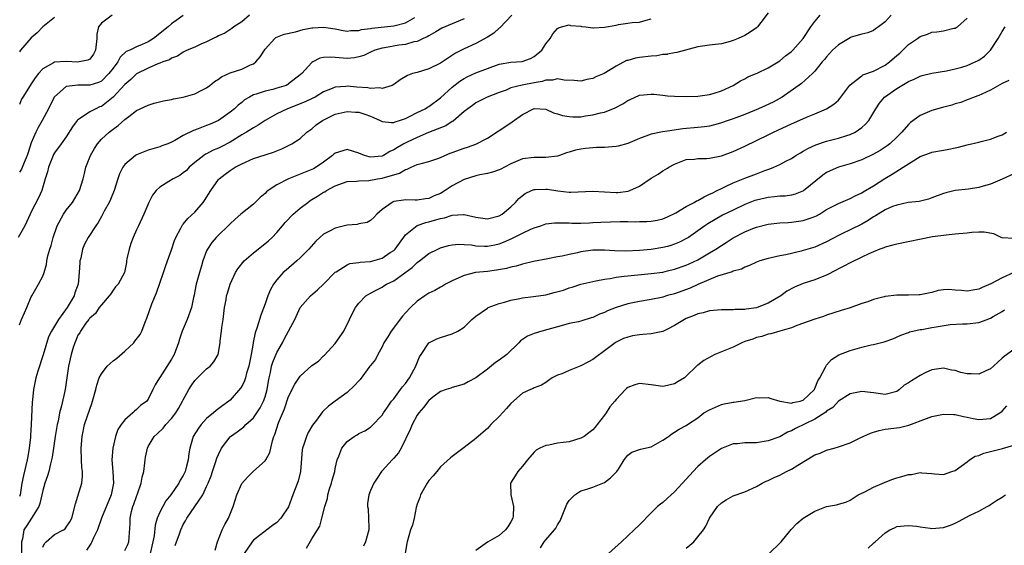
# Model space of a CAD drawing. Units: inches. Extents: x 2580000 to 2583000, y 1530000 to 1533000.
# Drawn here: x 2580095 to 2580263, y 1530654 to 1530744 of the extents above; entities that cross this region are included whole.
import ezdxf

# ---------------------------------------------------------------- set-up
doc = ezdxf.new("R2010")
doc.units = ezdxf.units.IN
doc.header["$MEASUREMENT"] = 0
doc.layers.add('LD25801530_2ft', color=82, linetype='Continuous')

msp = doc.modelspace()

# ---------------------------------------------------------------- linework, layer by layer
at = {"layer": 'LD25801530_2ft'}
for points, elevation in [([(2580134.3, 1530745), (2580133, 1530743.86), (2580131.63, 1530743), (2580131.31, 1530742.69), (2580130.1, 1530741.9), (2580129, 1530741.44), (2580128.72, 1530741.28), (2580128.1, 1530741), (2580127, 1530740.44), (2580126.03, 1530740.03), (2580125, 1530739.53), (2580123.67, 1530739), (2580123.22, 1530738.78), (2580123, 1530738.69), (2580122.03, 1530737.97), (2580121, 1530737.65), (2580120.63, 1530737.37), (2580119.53, 1530737), (2580119, 1530736.78), (2580118.68, 1530736.68), (2580117, 1530735.93), (2580115, 1530734.94), (2580114.01, 1530733.99), (2580113, 1530733.16), (2580111.02, 1530730.98), (2580109, 1530729.4), (2580108.7, 1530729.3), (2580108.05, 1530729), (2580107, 1530728.45), (2580105.28, 1530727.28), (2580105, 1530727.12), (2580104.88, 1530727), (2580104.09, 1530725.91), (2580103, 1530724.18), (2580102.15, 1530723), (2580101, 1530721.45), (2580100.83, 1530721.17), (2580100.75, 1530721), (2580099.94, 1530719), (2580099.8, 1530718.2), (2580099.4, 1530717), (2580098.82, 1530715), (2580098.24, 1530713.76), (2580097, 1530711.4), (2580096.82, 1530711), (2580096.28, 1530709.72), (2580095.91, 1530709), (2580094.8, 1530707)], 8270), ([(2580110.83, 1530745), (2580109, 1530743.61), (2580108.53, 1530743), (2580108.25, 1530741.75), (2580108.24, 1530741), (2580108, 1530739), (2580107.68, 1530738.32), (2580107, 1530737.5), (2580106.69, 1530737.31), (2580105.18, 1530737), (2580105, 1530736.98), (2580103, 1530737.1), (2580101, 1530736.94), (2580100.82, 1530736.82), (2580099, 1530735.82), (2580098.27, 1530735), (2580097.7, 1530734.3), (2580097, 1530733.26), (2580096.8, 1530733), (2580095.55, 1530731), (2580095.36, 1530730.64), (2580095, 1530729.75)], 8274), ([(2580123, 1530744.96), (2580121, 1530743.51), (2580120.4, 1530743), (2580119.6, 1530742.4), (2580119, 1530741.84), (2580117.91, 1530741), (2580117, 1530740.46), (2580115.96, 1530739.96), (2580115, 1530739.6), (2580113.86, 1530739), (2580113.24, 1530738.76), (2580112.2, 1530737.8), (2580111.8, 1530737), (2580111, 1530735.96), (2580110.3, 1530735), (2580109, 1530733.73), (2580108.5, 1530733.5), (2580107, 1530733.03), (2580104.95, 1530733.05), (2580104.5, 1530733), (2580103, 1530732.78), (2580101, 1530731.06), (2580100.29, 1530729.71), (2580099.94, 1530729), (2580098.88, 1530727), (2580098.2, 1530725.8), (2580097.8, 1530725), (2580097, 1530723.17), (2580096.46, 1530721.54), (2580096.31, 1530721), (2580095.79, 1530719.79), (2580095.35, 1530718.65), (2580095, 1530718.13)], 8272), ([(2580101, 1530744.62), (2580099, 1530742.99), (2580098.02, 1530741.98), (2580097, 1530741.13), (2580095.2, 1530739), (2580095, 1530738.73)], 8276), ([(2580095, 1530692.07), (2580095.37, 1530693), (2580095.86, 1530694.14), (2580096.27, 1530695), (2580097, 1530696.84), (2580097.11, 1530697), (2580097.77, 1530698.23), (2580098.28, 1530699), (2580099, 1530700.4), (2580099.21, 1530701), (2580099.62, 1530702.38), (2580099.7, 1530703), (2580099.87, 1530703.87), (2580100.19, 1530705), (2580100.4, 1530705.6), (2580100.74, 1530707), (2580101.43, 1530709), (2580102.55, 1530711), (2580103, 1530711.65), (2580104.05, 1530713), (2580105.26, 1530715), (2580105.87, 1530717), (2580106.09, 1530717.91), (2580106.32, 1530719), (2580107.13, 1530721), (2580107.82, 1530722.18), (2580108.36, 1530723), (2580109, 1530723.81), (2580110.31, 1530725), (2580111, 1530725.53), (2580111.88, 1530726.12), (2580113, 1530727.15), (2580113.7, 1530727.7), (2580115, 1530728.7), (2580115.61, 1530729), (2580117, 1530729.63), (2580118.05, 1530729.95), (2580119.65, 1530730.35), (2580121, 1530730.59), (2580121.33, 1530730.67), (2580123, 1530730.98), (2580125, 1530731.57), (2580126.18, 1530732.18), (2580127, 1530732.58), (2580127.57, 1530733), (2580128.35, 1530733.65), (2580129, 1530734.07), (2580129.53, 1530734.47), (2580131, 1530735.14), (2580133, 1530735.78), (2580134.48, 1530736.48), (2580135, 1530736.69), (2580135.42, 1530737), (2580136.15, 1530737.85), (2580137, 1530739.19), (2580138.65, 1530741), (2580138.84, 1530741.16), (2580140.24, 1530741.76), (2580142.17, 1530742.17), (2580143.48, 1530742.52), (2580145, 1530742.81), (2580145.18, 1530742.82), (2580147, 1530742.94), (2580149, 1530742.63), (2580150.35, 1530742.35), (2580151, 1530742.25), (2580151.64, 1530742.36), (2580153, 1530742.37), (2580153.48, 1530742.52), (2580155, 1530742.74), (2580155.22, 1530742.78), (2580159, 1530743.16), (2580159.25, 1530743.25), (2580161, 1530743.69), (2580162.59, 1530744.59)], 8268), ([(2580179.16, 1530745), (2580177.15, 1530742.85), (2580177, 1530742.76), (2580176.08, 1530741.92), (2580175, 1530741.25), (2580173, 1530740.16), (2580171, 1530739.26), (2580169.53, 1530738.47), (2580167, 1530736.8), (2580165, 1530735.8), (2580163, 1530735.22), (2580162.2, 1530735), (2580161.32, 1530734.68), (2580160.07, 1530733.93), (2580159, 1530733.15), (2580158.7, 1530733), (2580157, 1530732.47), (2580156.57, 1530732.57), (2580155, 1530732.47), (2580154.56, 1530732.56), (2580152.69, 1530732.69), (2580151, 1530732.84), (2580150.82, 1530732.82), (2580149, 1530732.71), (2580148.48, 1530732.48), (2580147, 1530731.89), (2580145.53, 1530731), (2580145.18, 1530730.82), (2580143.83, 1530730.17), (2580140.8, 1530729), (2580139, 1530728.13), (2580137, 1530727), (2580135.82, 1530726.18), (2580135, 1530725.75), (2580133.79, 1530725), (2580133, 1530724.55), (2580131, 1530723.29), (2580129.51, 1530722.49), (2580129, 1530722.24), (2580128.11, 1530721.89), (2580127, 1530721.3), (2580126.79, 1530721.21), (2580126.5, 1530721), (2580125, 1530719.81), (2580124.01, 1530719), (2580123.53, 1530718.47), (2580123, 1530718.02), (2580122.4, 1530717.6), (2580121.25, 1530717), (2580120.55, 1530716.54), (2580119, 1530715.61), (2580118.35, 1530715), (2580117.77, 1530714.23), (2580117.09, 1530713), (2580116.25, 1530711), (2580115.34, 1530709), (2580115, 1530708.3), (2580114.45, 1530707), (2580114.06, 1530705.94), (2580113.74, 1530705), (2580113.34, 1530703.34), (2580113.29, 1530703), (2580113.29, 1530702.71), (2580112.98, 1530701.02), (2580111.86, 1530699), (2580111.44, 1530698.56), (2580111, 1530697.99), (2580110.63, 1530697.37), (2580110.35, 1530697), (2580109, 1530695.48), (2580108.65, 1530695), (2580108.02, 1530693.98), (2580107, 1530693.23), (2580106.91, 1530693.09), (2580106.83, 1530693), (2580106.36, 1530692.36), (2580105.46, 1530691), (2580105.3, 1530690.7), (2580105, 1530690.27), (2580104.64, 1530689.36), (2580104.45, 1530689), (2580104.17, 1530688.17), (2580103.81, 1530687), (2580103.36, 1530685), (2580102.79, 1530681), (2580102.2, 1530678.2), (2580101.87, 1530677), (2580101.61, 1530675.61), (2580101.46, 1530675), (2580101.11, 1530673), (2580100.79, 1530671), (2580100.58, 1530669.42), (2580100.48, 1530669), (2580100.28, 1530668.28), (2580100.01, 1530667), (2580099.77, 1530666.23), (2580099.34, 1530665), (2580099, 1530663.73), (2580098.85, 1530663), (2580098.5, 1530661.5), (2580098.33, 1530661), (2580097.06, 1530659), (2580096.23, 1530657.77), (2580095.77, 1530657), (2580095.51, 1530655.51), (2580095.35, 1530655), (2580095.32, 1530654.68), (2580095.33, 1530653)], 8264), ([(2580223, 1530745.41), (2580221.73, 1530743.73), (2580221.2, 1530743), (2580221, 1530742.81), (2580219.93, 1530742.07), (2580219, 1530741.53), (2580217.86, 1530741), (2580217, 1530740.65), (2580216.51, 1530740.51), (2580215, 1530740.12), (2580213, 1530739.88), (2580211, 1530739.57), (2580207.41, 1530738.59), (2580207, 1530738.53), (2580205.78, 1530738.3), (2580205.72, 1530738.28), (2580205, 1530738.26), (2580203.94, 1530738.06), (2580203, 1530738.01), (2580201, 1530737.73), (2580200.33, 1530737.67), (2580199, 1530737.27), (2580198.78, 1530737.22), (2580197, 1530736.26), (2580194.97, 1530735), (2580193.56, 1530734.44), (2580193, 1530734.19), (2580192.01, 1530733.99), (2580191, 1530733.71), (2580189.82, 1530733.82), (2580188.14, 1530733.86), (2580187, 1530734.13), (2580186.13, 1530733.87), (2580185, 1530733.9), (2580184.34, 1530733.66), (2580183, 1530733.44), (2580180.96, 1530733.04), (2580179, 1530732.55), (2580178.2, 1530732.2), (2580177, 1530731.78), (2580174.97, 1530731), (2580173, 1530730), (2580172.45, 1530729.55), (2580171.65, 1530729), (2580171, 1530728.51), (2580169.12, 1530726.88), (2580169, 1530726.82), (2580167.91, 1530726.09), (2580164.92, 1530724.92), (2580163, 1530724.08), (2580161.26, 1530723.26), (2580160.74, 1530723), (2580159.62, 1530722.38), (2580159, 1530721.96), (2580158.32, 1530721.68), (2580157.22, 1530721), (2580157, 1530720.9), (2580155, 1530720.73), (2580154.77, 1530720.77), (2580153.96, 1530721), (2580153, 1530721.38), (2580151, 1530722.01), (2580149, 1530721.41), (2580148.77, 1530721.23), (2580148.54, 1530721), (2580147, 1530719.89), (2580145.71, 1530719), (2580145.27, 1530718.73), (2580145, 1530718.59), (2580143, 1530717.79), (2580140.97, 1530717.03), (2580139, 1530716.02), (2580137.52, 1530715), (2580137.23, 1530714.77), (2580137, 1530714.54), (2580136.17, 1530713.83), (2580135, 1530712.71), (2580132.85, 1530711), (2580131.87, 1530710.13), (2580131, 1530709.33), (2580130.69, 1530709), (2580129, 1530707.4), (2580128.63, 1530707), (2580127.88, 1530706.12), (2580127.15, 1530705), (2580127, 1530704.69), (2580126.36, 1530703), (2580126.12, 1530702.12), (2580125.77, 1530701), (2580125.22, 1530699), (2580125, 1530697.84), (2580124.86, 1530697.14), (2580124.76, 1530696.76), (2580124.41, 1530695), (2580123.68, 1530693), (2580122.83, 1530691), (2580122.38, 1530689.62), (2580122.19, 1530689), (2580121.46, 1530687), (2580121, 1530686.21), (2580119, 1530683.08), (2580118.94, 1530683), (2580118.19, 1530681.81), (2580117.81, 1530681), (2580117, 1530679.33), (2580116.76, 1530679), (2580115.71, 1530678.29), (2580115, 1530677.58), (2580114.67, 1530677.33), (2580114.4, 1530677), (2580113, 1530675.8), (2580112.4, 1530675), (2580111.84, 1530674.16), (2580111.41, 1530673), (2580110.95, 1530671), (2580110.81, 1530669), (2580110.98, 1530667), (2580111.08, 1530665), (2580110.65, 1530663), (2580109, 1530659), (2580108.32, 1530657), (2580107.66, 1530655.66), (2580107.39, 1530655), (2580107.27, 1530654.73), (2580106.43, 1530653.57)], 8260), ([(2580113, 1530653.47), (2580113.5, 1530654.5), (2580113.71, 1530655), (2580113.73, 1530655.73), (2580113.9, 1530658.1), (2580113.91, 1530659), (2580114.18, 1530660.18), (2580114.4, 1530661), (2580114.57, 1530661.43), (2580115, 1530662.71), (2580115.18, 1530663.18), (2580115.81, 1530665), (2580115.98, 1530666.02), (2580116.24, 1530667), (2580116.44, 1530668.45), (2580116.49, 1530669), (2580116.56, 1530669.44), (2580116.87, 1530671), (2580117, 1530671.26), (2580118.04, 1530673), (2580118.55, 1530673.45), (2580119.58, 1530674.42), (2580120.04, 1530675), (2580121, 1530676.03), (2580121.74, 1530677), (2580122.21, 1530677.79), (2580122.88, 1530679), (2580123, 1530679.27), (2580123.94, 1530681), (2580124.35, 1530681.65), (2580125, 1530682.55), (2580125.43, 1530683), (2580127, 1530684.53), (2580127.58, 1530685), (2580128.24, 1530685.76), (2580128.98, 1530687), (2580129.31, 1530689), (2580129.33, 1530689.33), (2580129.55, 1530691), (2580129.61, 1530691.61), (2580129.83, 1530693), (2580130.06, 1530695), (2580130.31, 1530696.31), (2580130.42, 1530697), (2580130.54, 1530697.46), (2580131.04, 1530699), (2580131.96, 1530701), (2580132.35, 1530701.65), (2580133.42, 1530703), (2580135, 1530704.37), (2580135.81, 1530705), (2580137.58, 1530706.42), (2580138.23, 1530707), (2580139, 1530707.82), (2580139.99, 1530709), (2580140.43, 1530709.57), (2580141.81, 1530711), (2580143, 1530712.02), (2580144.28, 1530713), (2580144.7, 1530713.3), (2580145.95, 1530714.05), (2580147, 1530714.72), (2580147.19, 1530714.81), (2580147.49, 1530715), (2580149, 1530715.81), (2580151, 1530716.54), (2580152.63, 1530716.63), (2580153, 1530716.7), (2580154.74, 1530716.74), (2580156.2, 1530717), (2580157, 1530717.11), (2580159.99, 1530718.01), (2580161, 1530718.62), (2580161.31, 1530718.69), (2580161.95, 1530719), (2580163, 1530719.46), (2580163.66, 1530719.66), (2580165, 1530719.97), (2580166.51, 1530720.51), (2580167, 1530720.67), (2580167.7, 1530721), (2580168.61, 1530721.39), (2580169, 1530721.54), (2580171, 1530722.26), (2580171.59, 1530722.41), (2580173.05, 1530722.95), (2580175, 1530723.97), (2580176.82, 1530725.18), (2580177, 1530725.28), (2580179, 1530726.59), (2580179.26, 1530726.74), (2580181, 1530728.04), (2580183, 1530729.03), (2580185, 1530728.9), (2580186.31, 1530728.31), (2580187, 1530728.12), (2580187.84, 1530727.84), (2580189, 1530727.65), (2580189.63, 1530727.63), (2580191, 1530727.63), (2580191.78, 1530727.78), (2580193, 1530727.93), (2580194.31, 1530728.31), (2580195, 1530728.43), (2580196.84, 1530729.16), (2580198.15, 1530729.85), (2580199, 1530730.4), (2580199.4, 1530730.6), (2580201, 1530731.31), (2580203, 1530731.51), (2580203.47, 1530731.47), (2580205, 1530731.3), (2580205.78, 1530731.23), (2580207, 1530731.13), (2580209, 1530731.09), (2580211, 1530731.15), (2580213, 1530731.44), (2580213.62, 1530731.62), (2580215, 1530732.08), (2580217.03, 1530733), (2580218.25, 1530733.75), (2580219, 1530734.13), (2580219.55, 1530734.45), (2580221.1, 1530735.1), (2580223, 1530735.97), (2580225, 1530737.17), (2580225.98, 1530738.02), (2580227, 1530738.79), (2580227.23, 1530739), (2580228.97, 1530741), (2580230.3, 1530743), (2580231, 1530743.92), (2580231.92, 1530745)], 8258), ([(2580244.01, 1530745), (2580243, 1530743.86), (2580241.86, 1530743), (2580241.35, 1530742.65), (2580241, 1530742.4), (2580240.05, 1530741.95), (2580239, 1530741.72), (2580237.21, 1530741.21), (2580237, 1530741.13), (2580235, 1530739.93), (2580234.02, 1530739), (2580233, 1530737.89), (2580232.61, 1530737.39), (2580232.24, 1530737), (2580231, 1530735.41), (2580230.59, 1530735), (2580228.71, 1530733.29), (2580225.38, 1530731), (2580223.85, 1530730.15), (2580222.5, 1530729.5), (2580221.37, 1530729), (2580219, 1530728.04), (2580217, 1530727.28), (2580216.17, 1530727), (2580215, 1530726.57), (2580214.43, 1530726.43), (2580213, 1530726.04), (2580212.11, 1530725.89), (2580211, 1530725.78), (2580208.41, 1530725.59), (2580205.78, 1530725.17), (2580204.96, 1530725.04), (2580203, 1530724.63), (2580201, 1530723.89), (2580199, 1530723.05), (2580197.38, 1530722.62), (2580197, 1530722.54), (2580195, 1530722.39), (2580193.64, 1530722.36), (2580193, 1530722.32), (2580191.8, 1530722.2), (2580191, 1530722.08), (2580190.09, 1530721.91), (2580189, 1530721.56), (2580188.53, 1530721.47), (2580187.33, 1530721), (2580187, 1530720.88), (2580185, 1530720.64), (2580183, 1530720.69), (2580181, 1530720.45), (2580179, 1530719.56), (2580177.95, 1530719), (2580177.31, 1530718.69), (2580177, 1530718.55), (2580175.85, 1530718.15), (2580175, 1530717.93), (2580173.7, 1530717.7), (2580173, 1530717.54), (2580171, 1530716.93), (2580169, 1530715.82), (2580167.77, 1530715), (2580167, 1530714.54), (2580165.89, 1530714.11), (2580165, 1530713.63), (2580164.42, 1530713.58), (2580163, 1530713.35), (2580162.65, 1530713.35), (2580161, 1530713.45), (2580160.63, 1530713.37), (2580159, 1530713.14), (2580158.9, 1530713.1), (2580158.7, 1530713), (2580157, 1530711.75), (2580156.07, 1530711), (2580155.59, 1530710.41), (2580155, 1530709.89), (2580154.43, 1530709.57), (2580153, 1530709.31), (2580152.76, 1530709.24), (2580151, 1530709.09), (2580149, 1530708.6), (2580148.12, 1530708.12), (2580147, 1530707.55), (2580146.35, 1530707), (2580145.65, 1530706.35), (2580144.45, 1530705), (2580143, 1530703.52), (2580142.44, 1530703), (2580140.57, 1530701.43), (2580140.11, 1530701), (2580139, 1530699.74), (2580138.45, 1530699), (2580137.89, 1530698.11), (2580137.48, 1530697), (2580137, 1530695.64), (2580136.28, 1530693.72), (2580135.66, 1530691.66), (2580135.29, 1530690.71), (2580134.96, 1530689.04), (2580134.95, 1530688.95), (2580134.61, 1530687), (2580134.22, 1530685), (2580133.82, 1530683.82), (2580133.62, 1530683), (2580133.48, 1530682.52), (2580133, 1530681.55), (2580132.79, 1530681.21), (2580131, 1530679.16), (2580130.82, 1530679), (2580129.74, 1530678.26), (2580128.6, 1530677.4), (2580128.19, 1530677), (2580127, 1530676.06), (2580126.04, 1530675), (2580125.58, 1530674.42), (2580124.7, 1530673), (2580124.59, 1530672.59), (2580124.1, 1530671), (2580123.93, 1530670.07), (2580123.83, 1530669), (2580123.46, 1530667.46), (2580123.33, 1530667), (2580123, 1530666.31), (2580122.49, 1530665.51), (2580122.25, 1530665), (2580120.85, 1530663), (2580120.04, 1530661.96), (2580119.49, 1530661), (2580119, 1530660.02), (2580118.55, 1530659), (2580118.2, 1530657.8), (2580118.02, 1530656.02), (2580117.82, 1530655), (2580117.32, 1530653)], 8256), ([(2580171, 1530744.35), (2580169, 1530743.54), (2580167.23, 1530742.77), (2580166.16, 1530742.16), (2580165, 1530741.48), (2580164.71, 1530741.29), (2580164.02, 1530741), (2580163, 1530740.51), (2580162.41, 1530740.41), (2580161, 1530739.98), (2580159.85, 1530739.85), (2580157.42, 1530739.42), (2580157, 1530739.36), (2580155.76, 1530739), (2580155, 1530738.67), (2580153.88, 1530738.12), (2580153, 1530737.86), (2580152.3, 1530737.71), (2580151, 1530737.61), (2580150.33, 1530737.67), (2580149, 1530737.75), (2580148.17, 1530737.83), (2580147, 1530737.75), (2580146.37, 1530737.63), (2580145.15, 1530737), (2580145, 1530736.91), (2580143.25, 1530735), (2580143, 1530734.77), (2580141, 1530733.23), (2580140.86, 1530733.14), (2580140.58, 1530733), (2580139, 1530732.5), (2580138.29, 1530732.29), (2580137, 1530732), (2580135.47, 1530731.47), (2580135, 1530731.35), (2580134.33, 1530731), (2580133.48, 1530730.52), (2580133, 1530730.06), (2580132.41, 1530729.59), (2580131.78, 1530729), (2580131, 1530728.42), (2580129, 1530727), (2580127.61, 1530726.39), (2580127, 1530726.11), (2580125.56, 1530725.56), (2580124.73, 1530725.27), (2580123, 1530724.43), (2580121.57, 1530723.57), (2580121, 1530723.27), (2580120.36, 1530723), (2580119.35, 1530722.65), (2580119, 1530722.5), (2580117, 1530721.94), (2580115, 1530721.12), (2580114.81, 1530721), (2580113, 1530719.47), (2580112.65, 1530719), (2580112.11, 1530717.89), (2580111.84, 1530717), (2580111.2, 1530715), (2580110.54, 1530713.46), (2580110.32, 1530713), (2580109.47, 1530711.47), (2580109, 1530710.57), (2580108.45, 1530709.55), (2580108.03, 1530709), (2580106.74, 1530707), (2580106.14, 1530705.86), (2580105.8, 1530705), (2580105.47, 1530703.47), (2580105.34, 1530703), (2580105.3, 1530702.7), (2580105.23, 1530701), (2580105.06, 1530699), (2580104.48, 1530697.52), (2580104.34, 1530697), (2580103.14, 1530695), (2580101.66, 1530693), (2580101, 1530691.86), (2580100.45, 1530691), (2580099.97, 1530690.03), (2580099.07, 1530686.93), (2580098.16, 1530684.16), (2580097.82, 1530683), (2580097.4, 1530681), (2580097.23, 1530679.24), (2580097.18, 1530678.82), (2580097.02, 1530675.02), (2580096.87, 1530673.13), (2580096.87, 1530672.87), (2580096.67, 1530671), (2580096.42, 1530669.58), (2580096.34, 1530669), (2580095.69, 1530666.31), (2580095.42, 1530665), (2580095.1, 1530663), (2580095, 1530662.73)], 8266), ([(2580099, 1530654.09), (2580099.29, 1530654.71), (2580099.57, 1530655), (2580101, 1530656.2), (2580102.5, 1530657), (2580102.8, 1530657.2), (2580103, 1530657.47), (2580103.61, 1530658.39), (2580103.93, 1530659), (2580104.55, 1530661.45), (2580105, 1530662.77), (2580105.68, 1530665), (2580105.8, 1530666.2), (2580105.76, 1530667), (2580105.67, 1530667.67), (2580105.58, 1530669), (2580105.52, 1530671), (2580105.69, 1530673), (2580106.12, 1530675), (2580107, 1530677.63), (2580107.39, 1530678.61), (2580108.05, 1530681), (2580108.23, 1530681.77), (2580108.65, 1530683), (2580109, 1530683.67), (2580110.01, 1530685), (2580111, 1530685.9), (2580111.63, 1530686.37), (2580113, 1530687.54), (2580114.55, 1530689), (2580114.75, 1530689.25), (2580115.61, 1530690.39), (2580115.91, 1530691), (2580116.51, 1530692.51), (2580116.8, 1530693.2), (2580117.65, 1530695.65), (2580118.45, 1530697.55), (2580119, 1530699.18), (2580119.65, 1530701), (2580119.95, 1530702.05), (2580120.31, 1530703), (2580121, 1530704.91), (2580121.52, 1530706.48), (2580121.72, 1530707), (2580122.58, 1530708.58), (2580122.85, 1530709.15), (2580123, 1530709.29), (2580123.76, 1530710.24), (2580125, 1530711.32), (2580126.42, 1530713), (2580126.66, 1530713.34), (2580127.73, 1530715), (2580129, 1530716.88), (2580129.12, 1530717), (2580130.19, 1530717.81), (2580131, 1530718.45), (2580131.35, 1530718.65), (2580131.85, 1530719), (2580133, 1530719.59), (2580135, 1530720.5), (2580137, 1530721.12), (2580138.45, 1530721.55), (2580139, 1530721.82), (2580139.86, 1530722.14), (2580141, 1530722.74), (2580141.57, 1530723), (2580143, 1530723.92), (2580144.14, 1530725), (2580144.66, 1530725.34), (2580145, 1530725.59), (2580145.75, 1530726.25), (2580146.79, 1530727), (2580149, 1530728.05), (2580151, 1530728.53), (2580152.44, 1530728.44), (2580153, 1530728.39), (2580154.07, 1530728.07), (2580155, 1530727.71), (2580155.51, 1530727.51), (2580156.66, 1530727), (2580157, 1530726.83), (2580158.62, 1530726.62), (2580159, 1530726.67), (2580159.22, 1530726.78), (2580159.99, 1530727), (2580161, 1530727.35), (2580161.66, 1530727.66), (2580163, 1530728.36), (2580164.36, 1530729), (2580164.75, 1530729.25), (2580165, 1530729.37), (2580167, 1530730.84), (2580169, 1530732.66), (2580170.29, 1530733.71), (2580171, 1530734.14), (2580171.56, 1530734.44), (2580173, 1530735.12), (2580175, 1530735.9), (2580177, 1530736.6), (2580179, 1530736.96), (2580180.95, 1530737.05), (2580182.39, 1530737.61), (2580183, 1530737.91), (2580184.3, 1530739), (2580185, 1530740.07), (2580185.71, 1530741), (2580186.18, 1530741.81), (2580187, 1530742.69), (2580187.18, 1530742.82), (2580187.68, 1530743), (2580189, 1530743.32), (2580189.22, 1530743.22), (2580191, 1530743.1), (2580191.08, 1530743.08), (2580191.84, 1530743), (2580193, 1530742.82), (2580193.15, 1530742.85), (2580195, 1530742.95), (2580197, 1530743.3), (2580197.42, 1530743.42), (2580199, 1530743.61), (2580199.76, 1530743.76), (2580201, 1530743.81), (2580202.16, 1530744.16), (2580203, 1530744.36)], 8262), ([(2580121.64, 1530654.36), (2580122.33, 1530656.33), (2580122.59, 1530657), (2580123, 1530657.92), (2580123.41, 1530658.59), (2580123.6, 1530659), (2580126.32, 1530663), (2580127, 1530664.42), (2580127.25, 1530665), (2580127.75, 1530666.25), (2580128.01, 1530667), (2580128.52, 1530668.52), (2580128.75, 1530669.25), (2580129, 1530669.9), (2580129.53, 1530671), (2580131, 1530672.92), (2580131.08, 1530673), (2580132.22, 1530673.78), (2580133.38, 1530674.62), (2580133.72, 1530675), (2580135, 1530676.18), (2580135.59, 1530677), (2580136.14, 1530677.86), (2580136.73, 1530679), (2580137, 1530679.76), (2580137.37, 1530681), (2580137.58, 1530682.42), (2580137.69, 1530683), (2580137.91, 1530683.91), (2580138.1, 1530685), (2580138.3, 1530685.7), (2580139, 1530687.36), (2580139.94, 1530689), (2580140.29, 1530689.71), (2580142.06, 1530693), (2580143, 1530695), (2580144.74, 1530697), (2580145.95, 1530698.05), (2580147, 1530699.01), (2580149, 1530701.06), (2580149.13, 1530701.13), (2580151, 1530702.33), (2580151.47, 1530702.53), (2580153, 1530702.7), (2580153.24, 1530702.76), (2580155, 1530702.9), (2580157, 1530703.47), (2580158.4, 1530704.4), (2580159, 1530704.77), (2580159.23, 1530705), (2580161, 1530707.44), (2580162.97, 1530709.03), (2580164.45, 1530709.55), (2580165, 1530709.66), (2580165.96, 1530709.96), (2580167, 1530710.24), (2580167.67, 1530710.33), (2580169, 1530710.79), (2580170.91, 1530710.91), (2580171, 1530710.91), (2580173, 1530710.45), (2580175, 1530710.19), (2580177, 1530710.72), (2580177.51, 1530711), (2580179, 1530712.21), (2580179.78, 1530713), (2580180.35, 1530713.65), (2580181.48, 1530714.52), (2580182.52, 1530715), (2580183, 1530715.18), (2580183.18, 1530715.18), (2580185, 1530715.27), (2580185.25, 1530715.25), (2580187.03, 1530714.97), (2580189, 1530714.75), (2580189.26, 1530714.74), (2580193, 1530714.89), (2580197, 1530714.67), (2580197.3, 1530714.7), (2580199.09, 1530714.91), (2580199.36, 1530715), (2580201, 1530715.79), (2580203, 1530717.11), (2580204.19, 1530717.81), (2580205, 1530718.36), (2580205.78, 1530718.86), (2580206, 1530719), (2580207, 1530719.53), (2580209, 1530720.31), (2580210.39, 1530720.39), (2580211, 1530720.49), (2580212.48, 1530720.48), (2580213, 1530720.55), (2580215, 1530720.94), (2580217, 1530721.7), (2580219, 1530722.63), (2580223, 1530724.55), (2580223.9, 1530725), (2580224.65, 1530725.35), (2580227, 1530726.42), (2580227.41, 1530726.59), (2580229.54, 1530727.54), (2580231, 1530728.13), (2580232.98, 1530729), (2580234.23, 1530729.77), (2580235, 1530730.48), (2580235.27, 1530730.73), (2580236.96, 1530733.04), (2580237.29, 1530733.29), (2580239, 1530734.64), (2580239.21, 1530734.79), (2580241, 1530735.41), (2580243, 1530736.43), (2580243.77, 1530737), (2580245, 1530738.11), (2580245.49, 1530738.51), (2580247, 1530739.97), (2580248.53, 1530741), (2580249, 1530741.37), (2580250.24, 1530741.76), (2580251, 1530742.08), (2580251.86, 1530742.14), (2580253, 1530742.34), (2580254.75, 1530742.75), (2580255, 1530742.78), (2580255.14, 1530742.86), (2580255.36, 1530743), (2580257, 1530744.46)], 8254), ([(2580128.44, 1530653.56), (2580128.83, 1530655), (2580129.64, 1530657), (2580130.09, 1530657.91), (2580130.73, 1530659), (2580131.56, 1530661), (2580131.88, 1530662.12), (2580132.17, 1530663), (2580133, 1530664.95), (2580133.97, 1530666.03), (2580135, 1530667.03), (2580137, 1530668.81), (2580137.14, 1530669), (2580137.78, 1530670.22), (2580138.26, 1530672.26), (2580138.51, 1530673), (2580138.67, 1530673.33), (2580139, 1530674.39), (2580139.31, 1530675.31), (2580140.32, 1530677.68), (2580141, 1530679.82), (2580142.05, 1530681.95), (2580143, 1530683.27), (2580145, 1530685.1), (2580146.13, 1530685.87), (2580147, 1530686.75), (2580147.14, 1530686.86), (2580149, 1530688.89), (2580150.45, 1530691), (2580151.4, 1530693), (2580151.94, 1530694.06), (2580152.46, 1530695), (2580153, 1530695.78), (2580154.21, 1530697), (2580155, 1530697.49), (2580156, 1530698), (2580157, 1530698.49), (2580157.29, 1530698.71), (2580157.73, 1530699), (2580159, 1530699.59), (2580162.14, 1530701.86), (2580163, 1530702.72), (2580163.4, 1530703), (2580165, 1530704.25), (2580166.5, 1530705), (2580167, 1530705.22), (2580168.36, 1530705.64), (2580169, 1530705.74), (2580170.14, 1530705.86), (2580171, 1530705.82), (2580172.29, 1530705.71), (2580173, 1530705.58), (2580174.48, 1530705.52), (2580175, 1530705.49), (2580176.26, 1530705.74), (2580177, 1530705.91), (2580177.78, 1530706.22), (2580179.16, 1530706.84), (2580181, 1530707.74), (2580182.41, 1530708.41), (2580183, 1530708.65), (2580184.13, 1530709), (2580185, 1530709.33), (2580186.49, 1530709.51), (2580188.48, 1530709.52), (2580189, 1530709.47), (2580189.44, 1530709.44), (2580191, 1530709.46), (2580192.48, 1530709.52), (2580193, 1530709.53), (2580194.4, 1530709.6), (2580197.71, 1530709.71), (2580199, 1530709.71), (2580200.31, 1530709.69), (2580201, 1530709.72), (2580202.26, 1530709.74), (2580203, 1530709.79), (2580204.02, 1530709.98), (2580205, 1530710.18), (2580205.78, 1530710.54), (2580207, 1530711.11), (2580207.23, 1530711.23), (2580209, 1530712.29), (2580210.36, 1530713), (2580210.75, 1530713.25), (2580211, 1530713.34), (2580212.05, 1530713.95), (2580213, 1530714.37), (2580213.41, 1530714.59), (2580214.26, 1530715), (2580215, 1530715.39), (2580215.69, 1530715.69), (2580217, 1530716.33), (2580219, 1530717.13), (2580221, 1530717.89), (2580222.44, 1530718.44), (2580223.29, 1530718.71), (2580223.97, 1530719), (2580225, 1530719.48), (2580226.03, 1530720.03), (2580227, 1530720.52), (2580227.76, 1530721), (2580228.53, 1530721.47), (2580229, 1530721.72), (2580229.78, 1530722.22), (2580231.16, 1530722.84), (2580233, 1530723.44), (2580235, 1530723.97), (2580236.43, 1530724.43), (2580237, 1530724.59), (2580237.88, 1530725), (2580239, 1530725.78), (2580239.64, 1530726.36), (2580240.21, 1530727), (2580241.43, 1530729), (2580242.06, 1530729.94), (2580242.91, 1530731), (2580245, 1530732.47), (2580245.87, 1530733), (2580247, 1530733.66), (2580247.94, 1530734.06), (2580249, 1530734.57), (2580249.34, 1530734.66), (2580251, 1530735.07), (2580253.49, 1530735.49), (2580255, 1530735.83), (2580256.13, 1530736.13), (2580257, 1530736.39), (2580258.41, 1530737), (2580258.81, 1530737.19), (2580259, 1530737.3), (2580260, 1530738), (2580261, 1530739.03), (2580262.34, 1530741), (2580263, 1530742.21), (2580263.53, 1530743)], 8252), ([(2580264.17, 1530733.83), (2580263, 1530733.29), (2580261, 1530732.15), (2580259.51, 1530731.51), (2580259, 1530731.26), (2580258.25, 1530731), (2580257.38, 1530730.62), (2580257, 1530730.52), (2580255.93, 1530730.07), (2580255, 1530729.84), (2580254.38, 1530729.62), (2580252.8, 1530729.2), (2580251, 1530728.69), (2580249, 1530727.87), (2580247.36, 1530726.64), (2580247, 1530726.31), (2580245.86, 1530725), (2580245, 1530724.12), (2580243.8, 1530723), (2580243.35, 1530722.65), (2580242.15, 1530721.85), (2580241, 1530721.21), (2580239, 1530720.26), (2580237, 1530719.57), (2580235, 1530719), (2580233.61, 1530718.39), (2580233, 1530718.08), (2580232.36, 1530717.64), (2580229.04, 1530714.96), (2580227.62, 1530714.38), (2580227, 1530714.23), (2580225.93, 1530714.07), (2580225, 1530714.03), (2580224.08, 1530713.92), (2580223, 1530713.84), (2580221, 1530713.39), (2580220.7, 1530713.3), (2580219, 1530712.64), (2580217, 1530711.69), (2580215.22, 1530710.78), (2580212.68, 1530709.32), (2580212.18, 1530709), (2580209.38, 1530707), (2580209.15, 1530706.85), (2580207.83, 1530706.17), (2580207, 1530705.83), (2580206.38, 1530705.63), (2580205.78, 1530705.47), (2580205, 1530705.26), (2580203, 1530704.93), (2580201, 1530704.75), (2580198.68, 1530704.68), (2580196.73, 1530704.73), (2580195, 1530704.82), (2580193, 1530704.8), (2580191, 1530704.53), (2580190.38, 1530704.38), (2580189, 1530704.11), (2580187.81, 1530703.81), (2580187, 1530703.67), (2580185.32, 1530703.32), (2580182.88, 1530702.88), (2580181, 1530702.46), (2580179.92, 1530702.08), (2580179, 1530701.94), (2580178.29, 1530701.71), (2580176.58, 1530701.42), (2580175, 1530701.2), (2580172.97, 1530701), (2580171, 1530700.52), (2580170.09, 1530700.09), (2580169, 1530699.61), (2580167.86, 1530699), (2580167.32, 1530698.68), (2580167, 1530698.52), (2580166.04, 1530697.96), (2580165, 1530697.46), (2580164.29, 1530697), (2580163, 1530696.11), (2580161.87, 1530695), (2580161, 1530694.1), (2580160.48, 1530693.52), (2580158.52, 1530691), (2580157.97, 1530690.03), (2580157.32, 1530689), (2580157, 1530688.33), (2580156.27, 1530687), (2580155.84, 1530686.16), (2580155, 1530685.13), (2580154.92, 1530685), (2580153.26, 1530682.74), (2580153, 1530682.51), (2580152.28, 1530681.72), (2580151, 1530680.52), (2580149, 1530679.03), (2580147.82, 1530678.18), (2580147, 1530677.38), (2580146.79, 1530677.21), (2580145.77, 1530675.77), (2580145.11, 1530674.89), (2580144.35, 1530673.65), (2580144.05, 1530673), (2580143.61, 1530671.61), (2580143.37, 1530671), (2580143.33, 1530670.67), (2580143.03, 1530666.97), (2580142.64, 1530665.36), (2580141.74, 1530663), (2580141, 1530660.96), (2580139.7, 1530659), (2580139, 1530658.25), (2580138.26, 1530657.74), (2580137.31, 1530657), (2580135, 1530655.26), (2580134.78, 1530655), (2580133.39, 1530653)], 8250), ([(2580144.09, 1530653.91), (2580145, 1530655.46), (2580145.97, 1530657), (2580146.33, 1530657.67), (2580146.71, 1530659), (2580147.19, 1530661), (2580147.64, 1530662.36), (2580147.72, 1530663), (2580148.02, 1530664.02), (2580148.35, 1530665), (2580148.48, 1530665.52), (2580148.91, 1530667), (2580149, 1530667.49), (2580149.34, 1530669), (2580149.61, 1530669.61), (2580150.1, 1530671), (2580151, 1530672.11), (2580152.24, 1530673), (2580152.72, 1530673.28), (2580153, 1530673.48), (2580154.03, 1530673.97), (2580155, 1530674.6), (2580155.22, 1530674.78), (2580157, 1530676.62), (2580157.23, 1530677), (2580157.81, 1530677.81), (2580158.62, 1530679), (2580159, 1530679.42), (2580160.13, 1530681), (2580160.51, 1530681.49), (2580161, 1530682.01), (2580161.69, 1530683), (2580162.79, 1530685), (2580162.83, 1530685.17), (2580163.39, 1530686.61), (2580163.68, 1530687), (2580165, 1530688.98), (2580166.34, 1530689.66), (2580167, 1530689.92), (2580169, 1530690.51), (2580169.95, 1530691), (2580171, 1530691.68), (2580172.36, 1530693), (2580173, 1530693.54), (2580175, 1530694.94), (2580175.12, 1530695), (2580177, 1530695.69), (2580177.92, 1530695.92), (2580179, 1530696.26), (2580180.55, 1530696.55), (2580181, 1530696.67), (2580182.88, 1530696.88), (2580185, 1530697.21), (2580186.43, 1530697.57), (2580187.99, 1530698.01), (2580189, 1530698.4), (2580189.49, 1530698.51), (2580191, 1530699), (2580193, 1530699.48), (2580193.56, 1530699.56), (2580195, 1530699.89), (2580196.01, 1530700.01), (2580197, 1530700.22), (2580198.36, 1530700.36), (2580199, 1530700.46), (2580203, 1530700.81), (2580205, 1530701.08), (2580205.78, 1530701.27), (2580207, 1530701.55), (2580209, 1530702.26), (2580209.52, 1530702.48), (2580211, 1530703.19), (2580213, 1530704.35), (2580214.05, 1530705), (2580215, 1530705.65), (2580215.84, 1530706.16), (2580217, 1530706.93), (2580219, 1530707.98), (2580220.65, 1530708.65), (2580221, 1530708.78), (2580223, 1530709.26), (2580225, 1530709.47), (2580226.42, 1530709.58), (2580227, 1530709.6), (2580229, 1530709.87), (2580230.38, 1530710.38), (2580231, 1530710.57), (2580231.29, 1530710.71), (2580231.77, 1530711), (2580233, 1530711.78), (2580235, 1530712.83), (2580237, 1530713.64), (2580237.88, 1530714.12), (2580239, 1530714.63), (2580239.22, 1530714.78), (2580241, 1530715.84), (2580242.93, 1530717.07), (2580244.19, 1530717.81), (2580246.08, 1530719), (2580247, 1530719.61), (2580249, 1530720.85), (2580250.58, 1530721.42), (2580251, 1530721.6), (2580253, 1530721.92), (2580253.91, 1530722.09), (2580255, 1530722.3), (2580255.57, 1530722.43), (2580257, 1530722.82), (2580259, 1530723.3), (2580259.42, 1530723.42), (2580261, 1530723.78), (2580262.31, 1530724.31), (2580263, 1530724.54), (2580263.74, 1530725)], 8248), ([(2580265, 1530717.89), (2580263, 1530716.96), (2580261, 1530716.12), (2580259.74, 1530715.74), (2580259, 1530715.53), (2580257.26, 1530715.26), (2580255, 1530715.02), (2580253.37, 1530714.63), (2580253, 1530714.52), (2580251, 1530713.77), (2580250.43, 1530713.57), (2580248.83, 1530713.17), (2580246.96, 1530712.96), (2580245, 1530712.54), (2580244.27, 1530712.27), (2580243, 1530711.71), (2580241.82, 1530711), (2580241.33, 1530710.67), (2580241, 1530710.51), (2580240.1, 1530709.9), (2580239, 1530709.28), (2580237, 1530708.28), (2580235.59, 1530707.59), (2580235, 1530707.32), (2580233, 1530706.24), (2580231, 1530705.36), (2580229, 1530704.76), (2580228.67, 1530704.67), (2580226.05, 1530704.05), (2580225, 1530703.84), (2580223.49, 1530703.49), (2580223, 1530703.41), (2580221.6, 1530703), (2580221, 1530702.76), (2580219.81, 1530702.19), (2580219, 1530701.9), (2580218.42, 1530701.58), (2580217, 1530701.24), (2580216.85, 1530701.15), (2580214.36, 1530700.36), (2580211, 1530698.93), (2580209.66, 1530698.34), (2580207, 1530697.37), (2580205.78, 1530697.05), (2580205.6, 1530697), (2580205, 1530696.81), (2580204.76, 1530696.76), (2580203, 1530696.4), (2580201, 1530696.08), (2580199, 1530695.67), (2580197, 1530695.03), (2580195.56, 1530694.44), (2580195, 1530694.18), (2580194.14, 1530693.86), (2580193, 1530693.32), (2580192.74, 1530693.26), (2580191, 1530692.71), (2580190.6, 1530692.6), (2580189, 1530692.27), (2580187.99, 1530691.99), (2580187, 1530691.75), (2580184.29, 1530691), (2580183, 1530690.61), (2580181.88, 1530690.12), (2580180.67, 1530689.33), (2580180.36, 1530689), (2580178.3, 1530687), (2580177, 1530686.01), (2580176.39, 1530685.61), (2580175, 1530684.5), (2580173, 1530682.98), (2580171.7, 1530682.3), (2580171, 1530681.9), (2580169, 1530681.34), (2580168.75, 1530681.25), (2580167.94, 1530681), (2580167, 1530680.67), (2580165.69, 1530679.69), (2580165, 1530679.15), (2580164.09, 1530677.91), (2580163.28, 1530677), (2580163, 1530676.64), (2580162.12, 1530675), (2580161.8, 1530674.2), (2580160.28, 1530671), (2580159.81, 1530670.19), (2580159, 1530669.27), (2580158.74, 1530669), (2580157, 1530667.1), (2580156.89, 1530667), (2580156.16, 1530665.84), (2580155.57, 1530665), (2580155, 1530663.72), (2580154.73, 1530663), (2580154.5, 1530661.5), (2580154.49, 1530661), (2580154.59, 1530660.59), (2580154.69, 1530659), (2580154.71, 1530657.29), (2580154.73, 1530657), (2580154.15, 1530655), (2580153.79, 1530654.21)], 8246), ([(2580265, 1530706.84), (2580263, 1530706.95), (2580262.85, 1530707), (2580261.6, 1530707.6), (2580259.91, 1530707.91), (2580259, 1530707.89), (2580257.84, 1530707.84), (2580257, 1530707.72), (2580255.61, 1530707.61), (2580255, 1530707.54), (2580253.41, 1530707.41), (2580251.09, 1530707.09), (2580245, 1530705.86), (2580244.33, 1530705.67), (2580243, 1530705.34), (2580242.77, 1530705.23), (2580242.11, 1530705), (2580241, 1530704.56), (2580240.21, 1530704.21), (2580239, 1530703.61), (2580237, 1530702.68), (2580235.93, 1530702.07), (2580235, 1530701.61), (2580234.62, 1530701.38), (2580233, 1530700.53), (2580232.26, 1530700.26), (2580231, 1530699.77), (2580229, 1530699.14), (2580227.5, 1530698.5), (2580226.2, 1530697.8), (2580225.15, 1530697), (2580223, 1530695.74), (2580221.1, 1530695), (2580221, 1530694.97), (2580219.25, 1530694.75), (2580219, 1530694.68), (2580217.31, 1530694.69), (2580217, 1530694.61), (2580215.35, 1530694.65), (2580215, 1530694.61), (2580213, 1530694.44), (2580211.89, 1530694.11), (2580211, 1530693.96), (2580210.34, 1530693.66), (2580209, 1530693.15), (2580208.72, 1530693), (2580207, 1530691.95), (2580205.78, 1530691.33), (2580205, 1530690.93), (2580203, 1530690.5), (2580201.58, 1530690.42), (2580201, 1530690.35), (2580199.83, 1530690.17), (2580199, 1530689.98), (2580198.29, 1530689.71), (2580197, 1530689.1), (2580196.83, 1530689), (2580195, 1530687.6), (2580193.5, 1530686.5), (2580193, 1530686.15), (2580192.27, 1530685.73), (2580191, 1530685.06), (2580189, 1530684.28), (2580187.71, 1530683.71), (2580187, 1530683.45), (2580186.08, 1530683), (2580185.45, 1530682.55), (2580185, 1530682.21), (2580184.27, 1530681.73), (2580183, 1530681.28), (2580182.83, 1530681.17), (2580182.39, 1530681), (2580181, 1530680.36), (2580179, 1530678.6), (2580178.26, 1530677.74), (2580177, 1530676.38), (2580175.6, 1530675), (2580175, 1530674.37), (2580174.3, 1530673.7), (2580173, 1530672.61), (2580171, 1530671.07), (2580169, 1530669.56), (2580168.67, 1530669.33), (2580167, 1530667.78), (2580166.33, 1530667), (2580165.74, 1530666.26), (2580165, 1530665.45), (2580164.69, 1530665), (2580163.54, 1530663), (2580163.44, 1530662.56), (2580163, 1530661.43), (2580162.83, 1530660.83), (2580162.46, 1530659), (2580162.18, 1530657.82), (2580161.87, 1530657), (2580161.29, 1530655), (2580161.24, 1530654.76), (2580160.96, 1530653)], 8244), ([(2580265, 1530701.01), (2580263, 1530700.07), (2580261.05, 1530699.05), (2580259.57, 1530698.43), (2580259, 1530698.14), (2580258.02, 1530697.98), (2580257, 1530697.84), (2580256.07, 1530697.93), (2580255, 1530698), (2580253.9, 1530698.1), (2580253, 1530698.04), (2580252.07, 1530697.93), (2580251, 1530697.61), (2580249, 1530697.2), (2580248.82, 1530697.18), (2580247, 1530697.16), (2580246.85, 1530697.15), (2580245, 1530697.12), (2580243, 1530696.88), (2580242.83, 1530696.83), (2580241, 1530696.42), (2580240.02, 1530696.02), (2580239, 1530695.71), (2580237, 1530694.97), (2580235.48, 1530694.52), (2580233, 1530693.71), (2580232.49, 1530693.51), (2580231, 1530693.03), (2580227.93, 1530691.93), (2580227, 1530691.56), (2580225, 1530690.96), (2580223.46, 1530690.54), (2580223, 1530690.44), (2580221.92, 1530690.08), (2580221, 1530689.92), (2580220.38, 1530689.62), (2580219, 1530689.2), (2580218.51, 1530689), (2580217, 1530688.27), (2580213.88, 1530687), (2580212.03, 1530685.97), (2580211, 1530685.17), (2580210.89, 1530685.11), (2580210.75, 1530685), (2580209, 1530683.31), (2580208.69, 1530683), (2580207.64, 1530682.36), (2580207, 1530681.99), (2580206.22, 1530681.78), (2580205.78, 1530681.68), (2580205, 1530681.51), (2580203, 1530681.78), (2580201, 1530682.01), (2580200.21, 1530681.79), (2580199, 1530681.33), (2580198.81, 1530681.19), (2580198.6, 1530681), (2580197, 1530679.28), (2580196.8, 1530679), (2580195.96, 1530678.04), (2580195.32, 1530677), (2580195, 1530676.62), (2580193.77, 1530675), (2580193.42, 1530674.58), (2580193, 1530674.14), (2580192.37, 1530673.63), (2580191.53, 1530673), (2580191, 1530672.67), (2580189, 1530672.09), (2580187.93, 1530671.93), (2580187, 1530671.83), (2580185.51, 1530671.51), (2580185, 1530671.46), (2580183.96, 1530671), (2580183.35, 1530670.65), (2580183, 1530670.3), (2580181.83, 1530669), (2580181, 1530667.92), (2580180.19, 1530667), (2580179.76, 1530666.24), (2580178.97, 1530665), (2580178.99, 1530663), (2580179.45, 1530661), (2580179.38, 1530659.38), (2580179.32, 1530659), (2580179, 1530658.41), (2580178.48, 1530657.52), (2580178.08, 1530657), (2580177, 1530656.06), (2580175, 1530654.94), (2580173, 1530653.48)], 8242), ([(2580184.08, 1530653.92), (2580184.73, 1530655), (2580185, 1530655.32), (2580186.49, 1530657), (2580186.71, 1530657.29), (2580187, 1530657.89), (2580187.46, 1530658.54), (2580187.99, 1530659.99), (2580188.58, 1530661.42), (2580189, 1530662.06), (2580189.95, 1530663), (2580191, 1530663.68), (2580191.98, 1530663.99), (2580193, 1530664.34), (2580194.75, 1530665), (2580195, 1530665.12), (2580196.07, 1530665.93), (2580197.08, 1530666.92), (2580197.14, 1530667), (2580197.41, 1530667.41), (2580198.38, 1530669), (2580199, 1530669.76), (2580199.69, 1530670.31), (2580201.19, 1530670.81), (2580203, 1530671.22), (2580205, 1530672.34), (2580205.78, 1530672.87), (2580205.97, 1530673), (2580206.54, 1530673.46), (2580207, 1530673.74), (2580207.76, 1530674.24), (2580209, 1530674.83), (2580209.23, 1530675), (2580211, 1530676.16), (2580212.02, 1530677), (2580213, 1530677.56), (2580215, 1530678.46), (2580215.46, 1530678.54), (2580217, 1530678.85), (2580217.15, 1530678.85), (2580219, 1530679.15), (2580221, 1530679.64), (2580221.6, 1530679.6), (2580223, 1530679.66), (2580223.45, 1530679.45), (2580225.02, 1530679.02), (2580227, 1530678.7), (2580227.23, 1530678.77), (2580228.46, 1530679), (2580229, 1530679.16), (2580230.9, 1530681), (2580230.92, 1530681.08), (2580231, 1530681.19), (2580231.51, 1530682.49), (2580231.86, 1530683), (2580232.83, 1530684.83), (2580232.92, 1530685.08), (2580233, 1530685.16), (2580233.84, 1530686.16), (2580235.08, 1530686.92), (2580237, 1530687.7), (2580239, 1530688.25), (2580240.63, 1530688.63), (2580241, 1530688.7), (2580242.83, 1530689.17), (2580243, 1530689.24), (2580244.31, 1530689.69), (2580245.69, 1530690.31), (2580247, 1530690.78), (2580247.15, 1530690.85), (2580247.75, 1530691), (2580249, 1530691.25), (2580249.29, 1530691.29), (2580251, 1530691.59), (2580251.74, 1530691.74), (2580254.11, 1530692.11), (2580256.23, 1530692.23), (2580257, 1530692.24), (2580259, 1530692.46), (2580260.44, 1530693), (2580260.87, 1530693.13), (2580261, 1530693.18), (2580261.48, 1530693.48), (2580263, 1530694.35), (2580263.4, 1530694.6)], 8240), ([(2580265, 1530687.83), (2580263.35, 1530686.65), (2580263, 1530686.35), (2580261.52, 1530685), (2580261, 1530684.56), (2580260.22, 1530684.22), (2580259, 1530683.63), (2580257.69, 1530683.69), (2580257, 1530683.7), (2580255.94, 1530683.94), (2580255, 1530684.24), (2580254.32, 1530684.32), (2580253, 1530684.67), (2580251, 1530684.38), (2580249.86, 1530683.86), (2580249, 1530683.43), (2580247.49, 1530682.51), (2580247, 1530682.14), (2580246.26, 1530681.74), (2580245.47, 1530681), (2580245, 1530680.65), (2580243, 1530680.14), (2580241, 1530680.45), (2580240.49, 1530680.49), (2580239, 1530680.68), (2580237, 1530680.26), (2580235, 1530679.02), (2580234.08, 1530677.92), (2580233, 1530677.3), (2580232.86, 1530677.14), (2580231, 1530675.95), (2580227.66, 1530674.34), (2580227, 1530673.96), (2580226.31, 1530673.69), (2580225, 1530672.94), (2580223, 1530672.21), (2580221, 1530671.91), (2580219.87, 1530671.87), (2580219, 1530671.89), (2580217.74, 1530671.74), (2580217, 1530671.74), (2580215, 1530670.9), (2580213, 1530669.54), (2580212.28, 1530669), (2580211, 1530667.86), (2580210.17, 1530667), (2580209, 1530665.67), (2580207, 1530663.5), (2580206.39, 1530663), (2580205.78, 1530662.43), (2580205, 1530661.69), (2580204.6, 1530661.4), (2580204.11, 1530661), (2580203, 1530659.91), (2580201, 1530657.87), (2580200.12, 1530657), (2580197.94, 1530655), (2580195.69, 1530653)], 8238), ([(2580209, 1530653.89), (2580209.61, 1530654.39), (2580210.27, 1530655), (2580211, 1530655.8), (2580211.95, 1530657), (2580212.34, 1530657.66), (2580213, 1530659.01), (2580214.35, 1530661), (2580215, 1530661.65), (2580215.83, 1530662.17), (2580217, 1530662.86), (2580219, 1530663.54), (2580221, 1530664.42), (2580221.98, 1530665), (2580222.66, 1530665.34), (2580223, 1530665.45), (2580224.02, 1530665.98), (2580225, 1530666.38), (2580226.16, 1530667), (2580227, 1530667.4), (2580228.09, 1530668.09), (2580231, 1530669.82), (2580231.87, 1530670.13), (2580233, 1530670.62), (2580234.27, 1530671), (2580235, 1530671.19), (2580237, 1530671.91), (2580238.74, 1530672.74), (2580240.47, 1530673.53), (2580241, 1530673.73), (2580241.99, 1530674.01), (2580243, 1530674.21), (2580245.46, 1530674.54), (2580247.06, 1530674.94), (2580250.06, 1530676.06), (2580251, 1530676.38), (2580253, 1530676.77), (2580254.72, 1530676.72), (2580255, 1530676.72), (2580256.37, 1530676.37), (2580257, 1530676.28), (2580258.03, 1530676.03), (2580259, 1530675.9), (2580261, 1530676.08), (2580262.61, 1530677), (2580263, 1530677.31), (2580263.78, 1530678.22)], 8236), ([(2580223, 1530652.81), (2580225.22, 1530655), (2580226.93, 1530657.07), (2580227.88, 1530658.12), (2580229, 1530659.03), (2580231, 1530660.21), (2580233, 1530661.01), (2580234.7, 1530661.3), (2580235, 1530661.43), (2580236.26, 1530661.74), (2580237, 1530662.1), (2580238.41, 1530663), (2580239.51, 1530663.51), (2580241, 1530664.29), (2580242.87, 1530665.13), (2580243, 1530665.17), (2580244.29, 1530665.71), (2580245, 1530665.92), (2580245.86, 1530666.14), (2580247, 1530666.49), (2580247.51, 1530666.49), (2580249, 1530666.81), (2580249.26, 1530666.74), (2580251, 1530666.67), (2580251.42, 1530666.58), (2580253, 1530666.47), (2580254.43, 1530667), (2580255, 1530667.18), (2580257, 1530668.64), (2580257.44, 1530669), (2580258.41, 1530669.59), (2580259, 1530669.75), (2580259.85, 1530670.15), (2580263.09, 1530670.91), (2580265, 1530671.48)], 8234), ([(2580240.1, 1530653.9), (2580241, 1530654.75), (2580241.15, 1530654.85), (2580241.28, 1530655), (2580243, 1530656.5), (2580243.8, 1530657), (2580244.62, 1530657.38), (2580245, 1530657.57), (2580246.28, 1530657.72), (2580247, 1530657.77), (2580248.37, 1530657.63), (2580249, 1530657.51), (2580250.68, 1530657.32), (2580251, 1530657.26), (2580253, 1530657.43), (2580254.16, 1530657.84), (2580255, 1530658.17), (2580255.57, 1530658.43), (2580257.51, 1530659.51), (2580259, 1530660.24), (2580260.43, 1530661), (2580260.8, 1530661.2), (2580261, 1530661.35), (2580262.05, 1530662.05), (2580263, 1530662.63), (2580263.24, 1530662.76), (2580263.6, 1530663)], 8232)]:
    msp.add_lwpolyline(points, dxfattribs=dict(at, elevation=elevation))

doc.saveas('drawing.dxf')
